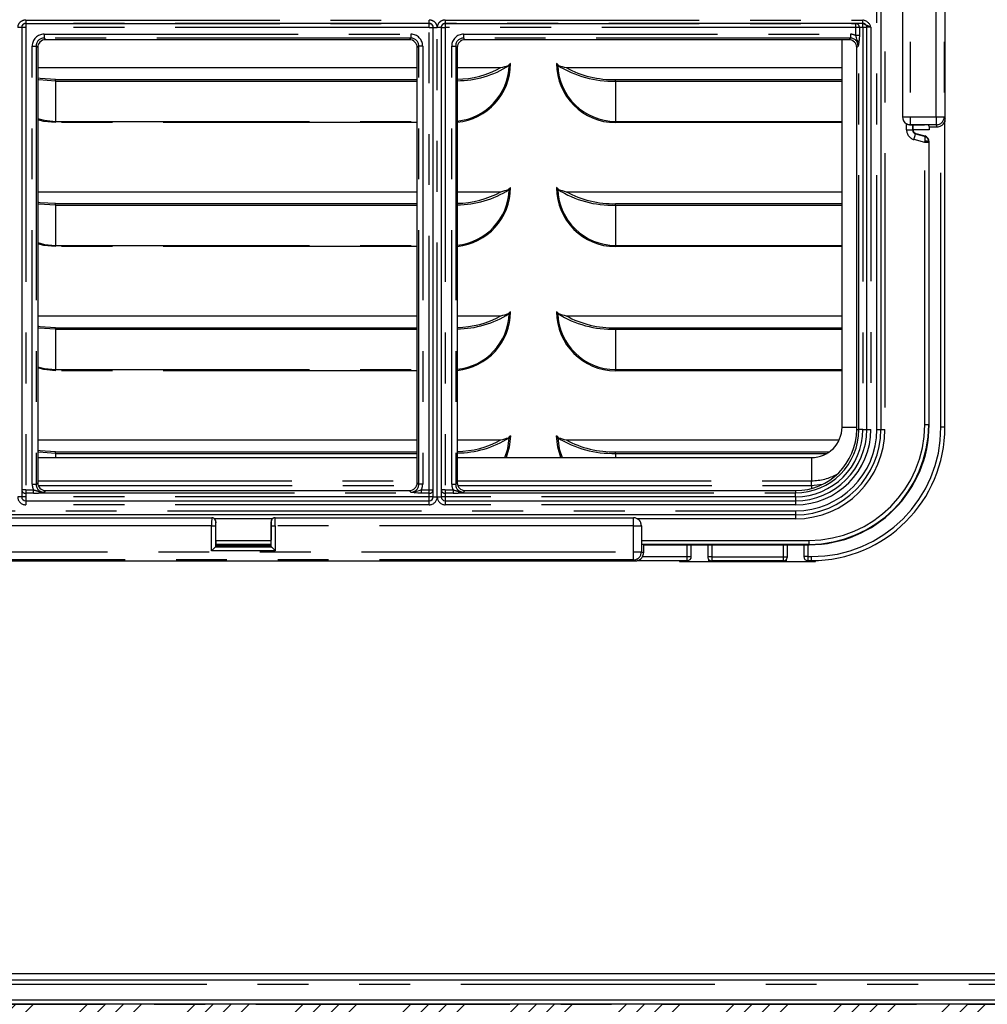
# Model space of a CAD drawing. Extents: x -40 to 841, y -34 to 591.
# Drawn here: x 368 to 392, y 89 to 114 of the extents above; entities that cross this region are included whole.
import ezdxf

# ---------------------------------------------------------------- set-up
doc = ezdxf.new("R2010")
doc.units = 0
doc.linetypes.add('CENTER', pattern=[10.16, 6.35, -1.27, 1.27, -1.27])
doc.linetypes.add('PHANTOM', pattern=[12.7, 6.35, -1.27, 1.27, -1.27, 1.27, -1.27])
doc.layers.get('0').update_dxf_attribs({"linetype": 'CONTINUOUS'})
doc.styles.add('SLDTEXTSTYLE2', font='TXT', dxfattribs={"width": 0.605})
doc.dimstyles.new('SLDDIMSTYLE0', dxfattribs={"dimtxt": 5.172414, "dimasz": 3, "dimexe": 0, "dimexo": 0.0625, "dimgap": 1.293103, "dimtad": 1, "dimdec": 0, "dimlfac": 5, "dimrnd": 1e-09, "dimzin": 12, "dimtxsty": 'SLDTEXTSTYLE2', "dimsah": 1, "dimcen": 0.09, "dimazin": 3, "dimtfac": 1, "dimtdec": 0, "dimtofl": 0, "dimtmove": 0, "dimatfit": 3, "dimtolj": 1, "dimtzin": 12})
doc.dimstyles.new('SLDDIMSTYLE10', dxfattribs={"dimtxt": 5.172414, "dimasz": 3, "dimexe": 0, "dimexo": 0.0625, "dimgap": 1.293103, "dimtad": 0, "dimtih": 1, "dimtoh": 1, "dimdec": 0, "dimlfac": 3, "dimrnd": 1e-09, "dimzin": 12, "dimtxsty": 'SLDTEXTSTYLE2', "dimblk1": 'NONE', "dimblk2": 'NONE', "dimsah": 1, "dimcen": 0, "dimazin": 3, "dimtfac": 1, "dimtdec": 0, "dimtmove": 0, "dimatfit": 3, "dimtolj": 1, "dimtzin": 12})
doc.dimstyles.new('SLDDIMSTYLE12', dxfattribs={"dimtxt": 5.172414, "dimasz": 3, "dimexe": 0, "dimexo": 0.0625, "dimgap": 1.293103, "dimtad": 0, "dimtih": 1, "dimtoh": 1, "dimdec": 0, "dimlfac": 3, "dimrnd": 1e-09, "dimzin": 12, "dimtxsty": 'SLDTEXTSTYLE2', "dimblk1": 'NONE', "dimblk2": 'NONE', "dimsah": 1, "dimcen": 0, "dimazin": 3, "dimtfac": 1, "dimtdec": 0, "dimtmove": 0, "dimatfit": 3, "dimtolj": 1, "dimtzin": 12})
doc.dimstyles.new('SLDDIMSTYLE9', dxfattribs={"dimtxt": 5.172414, "dimasz": 3, "dimexe": 0, "dimexo": 0.0625, "dimgap": 1.293103, "dimtad": 0, "dimtih": 1, "dimtoh": 1, "dimdec": 0, "dimlfac": 3, "dimrnd": 1e-09, "dimzin": 12, "dimtxsty": 'SLDTEXTSTYLE2', "dimblk1": 'NONE', "dimblk2": 'NONE', "dimsah": 1, "dimcen": 0, "dimazin": 3, "dimtfac": 1, "dimtdec": 0, "dimtmove": 0, "dimatfit": 3, "dimtolj": 1, "dimtzin": 12})

# ---------------------------------------------------------------- blocks, each defined once
blk = doc.blocks.new('_D_10')
at = {"color": 7, "linetype": 'CONTINUOUS'}
for p, q in [((329.083, 139.915), (329.083, 59.941)), ((424.387, 88.295), (424.387, 59.941)), ((424.387, 61.941), (329.083, 61.941))]:
    blk.add_line(p, q, dxfattribs=at)
for points in [[(329.083, 61.941), (332.083, 61.441), (332.083, 62.441)], [(424.387, 61.941), (421.387, 62.441), (421.387, 61.441)]]:
    blk.add_solid(points, dxfattribs=at)
at = {"color": 7, "linetype": 'CONTINUOUS', "insert": (370.158, 70.965), "char_height": 7, "attachment_point": 1, "style": 'SLDTEXTSTYLE2'}
blk.add_mtext('476', dxfattribs=at)
blk = doc.blocks.new('_D_29')
at = {"color": 7, "linetype": 'CONTINUOUS'}
blk.add_line((621.473, 230.865), (642.266, 230.865), dxfattribs=at)
at = {"color": 7, "linetype": 'CONTINUOUS', "char_height": 7, "attachment_point": 1, "style": 'SLDTEXTSTYLE2'}
for s, insert in [('%%c', (623.06, 250.875)), ('35', (633.497, 250.875)), ('hole', (626.059, 239.888))]:
    blk.add_mtext(s, dxfattribs=dict(at, insert=insert))
blk = doc.blocks.new('_NONE')
blk = doc.blocks.new('_D_30')
at = {"color": 7, "linetype": 'CONTINUOUS'}
blk.add_line((514.479, 246.916), (450.407, 246.916), dxfattribs=at)
at = {"color": 7, "linetype": 'CONTINUOUS', "char_height": 7, "attachment_point": 1, "style": 'SLDTEXTSTYLE2'}
for s, insert in [('holes', (492.29, 277.911)), ('%%c', (470.896, 277.911)), ('3-', (463.887, 277.911)), ('10', (481.333, 277.911)), ('@ 155mm P.C.D.', (450.407, 266.925)), ('equispaced', (469.521, 255.939))]:
    blk.add_mtext(s, dxfattribs=dict(at, insert=insert))
blk = doc.blocks.new('_D_43')
at = {"color": 7, "linetype": 'CONTINUOUS'}
blk.add_line((796.715, 231.036), (817.509, 231.036), dxfattribs=at)
at = {"color": 7, "linetype": 'CONTINUOUS', "char_height": 7, "attachment_point": 1, "style": 'SLDTEXTSTYLE2'}
for s, insert in [('%%c', (798.303, 251.046)), ('35', (808.74, 251.046)), ('hole', (801.302, 240.06))]:
    blk.add_mtext(s, dxfattribs=dict(at, insert=insert))
blk = doc.blocks.new('_D_44')
at = {"color": 7, "linetype": 'CONTINUOUS'}
blk.add_line((716.184, 244.268), (666.87, 244.268), dxfattribs=at)
at = {"color": 7, "linetype": 'CONTINUOUS', "char_height": 7, "attachment_point": 1, "style": 'SLDTEXTSTYLE2'}
for s, insert in [('hole', (698.38, 264.277)), ('%%c', (672.601, 264.277)), ('108', (683.038, 264.277)), ('for font bowl', (666.87, 253.291))]:
    blk.add_mtext(s, dxfattribs=dict(at, insert=insert))

msp = doc.modelspace()

# ---------------------------------------------------------------- hatches: boundary and pattern name
at = {"linetype": 'CONTINUOUS'}
h = msp.add_hatch(dxfattribs=at)
h.set_pattern_fill('ANSI34', scale=0.1, angle=3e-322, style=0)
h.paths.add_polyline_path([(429.587142, 229.35526), (426.387142, 229.35526), (426.387142, 89.35526), (313.587142, 89.35526), (313.587142, 57.35526), (316.787142, 57.35526), (316.787142, 86.15526), (426.387142, 86.15526), (426.387142, 57.35526), (429.587142, 57.35526)], flags=0)

# ---------------------------------------------------------------- linework, layer by layer
at = {"color": 7, "linetype": 'CONTINUOUS'}
for p, q in [((389.370533, 148.7127), (389.370533, 103.712698)), ((390.976803, 111.470532), (390.976803, 121.069615)), ((389.909984, 121.016817), (389.909984, 111.523329)), ((367.893152, 113.754886), (367.893152, 102.028786)), ((378.180091, 102.028786), (378.180091, 113.754886)), ((378.380089, 113.754886), (378.380089, 102.028786)), ((389.020531, 103.712698), (389.020531, 113.754886)), ((377.583127, 113.447963), (368.490117, 113.447963)), ((388.56913, 113.447963), (378.977053, 113.447963)), ((388.399516, 103.770073), (388.399516, 113.447963)), ((368.293153, 113.251), (368.293153, 102.380188)), ((377.780091, 102.380188), (377.780091, 113.251)), ((378.78009, 113.251), (378.78009, 102.380188)), ((388.766091, 103.712698), (388.766091, 113.251)), ((368.293153, 112.750118), (377.780091, 112.750118)), ((378.78009, 112.750118), (379.869421, 112.750118)), ((380.079751, 112.80474), (380.064269, 112.805246)), ((381.294532, 112.80474), (381.310015, 112.805246)), ((381.504862, 112.750118), (388.399516, 112.750118)), ((368.737142, 112.451982), (377.780091, 112.451982)), ((382.737144, 112.451982), (388.399516, 112.451982)), ((368.737142, 112.413817), (377.780091, 112.413817)), ((382.737144, 112.413817), (388.399516, 112.413817)), ((390.976803, 111.470532), (390.976744, 111.470532)), ((390.01918, 111.34225), (390.025889, 111.339109)), ((390.14694, 111.322563), (390.459101, 111.322563)), ((390.172886, 111.322563), (390.172886, 111.200099)), ((390.576621, 111.200081), (390.172886, 111.200081)), ((390.55904, 111.314123), (390.576621, 111.270069)), ((390.576621, 111.270069), (390.777351, 111.270069)), ((390.576621, 111.270069), (390.576621, 111.200081)), ((390.973313, 103.770073), (390.973313, 111.424958)), ((390.246959, 111.10357), (390.465512, 111.045008)), ((390.576621, 103.830316), (390.576621, 110.900204)), ((368.293153, 109.650116), (377.780091, 109.650116)), ((378.78009, 109.650116), (379.869421, 109.650116)), ((380.079751, 109.704738), (380.064269, 109.705245)), ((381.294532, 109.704738), (381.310015, 109.705245)), ((381.504862, 109.650116), (388.399516, 109.650116)), ((368.737142, 109.35198), (377.780091, 109.35198)), ((368.737142, 109.313821), (377.780091, 109.313821)), ((382.737144, 109.35198), (388.399516, 109.35198)), ((382.737144, 109.313821), (388.399516, 109.313821)), ((368.293153, 106.550114), (377.780091, 106.550114)), ((378.78009, 106.550114), (379.869421, 106.550114)), ((380.079751, 106.604736), (380.064269, 106.605243)), ((381.294532, 106.604736), (381.310015, 106.605243)), ((381.504862, 106.550114), (388.399516, 106.550114)), ((368.737142, 106.251978), (377.780091, 106.251978)), ((368.737142, 106.213819), (377.780091, 106.213819)), ((382.737144, 106.251978), (388.399516, 106.251978)), ((382.737144, 106.213819), (388.399516, 106.213819)), ((368.293153, 103.450116), (377.780091, 103.450116)), ((378.78009, 103.450116), (379.869421, 103.450116)), ((380.079751, 103.504737), (380.064269, 103.505244)), ((381.294532, 103.504737), (381.310015, 103.505244)), ((381.504862, 103.450116), (388.329153, 103.450116)), ((368.737142, 103.151979), (377.780091, 103.151979)), ((368.737142, 103.113817), (377.780091, 103.113817)), ((382.737144, 103.151979), (388.083627, 103.151979)), ((382.737144, 103.113817), (388.025408, 103.113817)), ((368.293153, 103.007423), (377.780091, 103.007423)), ((378.78009, 103.007423), (387.636866, 103.007423)), ((368.490117, 102.183228), (377.583127, 102.183228)), ((378.977053, 102.183228), (387.236621, 102.183228)), ((367.993151, 101.928788), (378.080093, 101.928788)), ((378.480093, 101.928788), (387.236621, 101.928788)), ((387.236621, 101.578786), (358.83662, 101.578786)), ((363.689511, 101.505595), (372.645657, 101.505595)), ((372.745596, 100.947838), (372.745596, 101.405688)), ((374.128132, 101.405688), (374.128132, 100.947838)), ((374.228077, 101.505595), (383.18422, 101.505595)), ((383.384373, 101.306083), (383.384373, 100.947838)), ((372.771792, 100.812705), (372.741042, 100.781952)), ((372.74981, 100.847899), (372.771792, 100.830316)), ((372.771792, 100.830316), (372.771792, 100.812705)), ((372.771792, 100.830316), (372.819399, 100.830316)), ((372.771792, 100.830316), (374.101936, 100.830316)), ((372.771792, 100.812705), (374.101936, 100.812705)), ((374.054329, 100.830316), (374.101936, 100.830316)), ((374.101936, 100.830316), (374.123918, 100.847899)), ((374.101936, 100.812705), (374.101936, 100.830316)), ((374.101936, 100.812705), (374.132692, 100.781952)), ((383.436866, 100.830316), (383.392816, 100.847899)), ((383.436866, 100.830316), (383.436866, 100.629585)), ((383.436866, 100.830316), (383.506857, 100.830316)), ((383.436866, 100.830316), (387.576621, 100.830316)), ((384.632404, 100.533625), (384.632404, 100.830316)), ((385.041328, 100.830316), (385.041328, 100.526642)), ((387.032403, 100.526642), (387.032403, 100.830316)), ((387.441327, 100.830316), (387.441327, 100.533625)), ((363.637327, 100.430133), (383.236407, 100.430133)), ((383.281981, 100.433626), (384.532403, 100.433626)), ((384.336867, 100.433626), (384.336867, 100.410517)), ((384.336867, 100.410517), (387.736865, 100.410517)), ((384.532403, 100.433685), (384.532403, 100.433626)), ((385.06219, 100.465508), (385.06219, 100.410517)), ((385.078867, 100.448548), (385.099824, 100.431784)), ((386.973907, 100.431784), (386.994864, 100.448548)), ((387.011542, 100.410517), (387.011542, 100.465508)), ((387.541326, 100.433626), (387.541326, 100.433685)), ((387.541326, 100.433626), (387.636866, 100.433626)), ((387.736865, 100.410517), (387.736865, 100.435185)), ((342.28714, 90.11526), (423.787143, 90.11526)), ((424.047143, 89.95526), (341.827141, 89.95526)), ((426.387142, 89.355259), (313.587146, 89.355259)), ((409.667142, 89.455261), (365.863745, 89.455261))]:
    msp.add_line(p, q, dxfattribs=at)
at = {"color": 8, "linetype": 'PHANTOM'}
for p, q in [((389.470531, 148.7127), (389.470531, 103.712698)), ((389.270531, 103.712698), (389.270531, 126.123171)), ((390.976744, 111.470532), (390.976744, 121.069615)), ((390.101464, 121.016817), (390.101464, 111.523329)), ((390.755792, 111.523329), (390.755792, 121.016817)), ((390.95567, 121.016817), (390.95567, 111.523329)), ((367.993151, 113.935696), (378.080093, 113.935696)), ((367.993151, 113.935696), (367.993151, 113.855743)), ((378.080093, 113.855743), (378.080093, 113.935696)), ((378.480093, 113.935696), (388.922267, 113.935696)), ((378.480093, 113.935696), (378.480093, 113.855743)), ((388.922267, 113.855743), (388.922267, 113.935696)), ((367.893152, 113.754886), (367.793154, 113.754886)), ((367.993151, 113.751393), (367.893152, 113.751393)), ((378.080093, 113.855743), (367.993151, 113.855743)), ((367.993151, 113.855743), (367.993151, 113.851332)), ((367.993151, 113.851332), (378.080093, 113.851332)), ((367.993151, 113.851332), (367.993151, 113.751393)), ((367.993151, 113.751393), (367.993151, 102.201991)), ((378.080093, 113.751393), (367.993151, 113.751393)), ((378.080093, 113.851332), (378.080093, 113.855743)), ((378.080093, 113.751393), (378.080093, 113.851332)), ((378.080093, 113.751393), (378.180091, 113.751393)), ((378.080093, 102.201991), (378.080093, 113.751393)), ((378.180091, 113.754886), (378.28009, 113.754886)), ((378.28009, 102.028786), (378.28009, 113.754886)), ((378.380089, 113.754886), (378.28009, 113.754886)), ((378.380089, 113.751393), (378.480093, 113.751393)), ((388.922267, 113.855743), (378.480093, 113.855743)), ((378.480093, 113.855743), (378.480093, 113.851332)), ((378.480093, 113.851332), (388.747327, 113.851332)), ((378.480093, 113.851332), (378.480093, 113.751393)), ((378.480093, 113.751393), (378.480093, 102.201991)), ((388.747327, 113.751393), (378.480093, 113.751393)), ((388.747327, 113.751393), (388.747327, 113.851332)), ((388.83393, 113.751393), (388.747327, 113.751393)), ((388.747327, 113.550185), (388.747327, 113.751393)), ((388.83393, 113.751393), (388.83393, 113.550185)), ((388.920532, 113.754886), (388.920532, 113.854825)), ((389.020531, 113.754886), (388.920532, 113.754886)), ((388.920532, 113.754886), (388.920532, 103.712698)), ((389.120533, 113.761871), (389.120533, 103.712698)), ((368.451785, 113.584768), (377.621459, 113.584768)), ((368.451785, 113.584768), (368.451785, 113.486289)), ((377.621459, 113.486289), (368.451785, 113.486289)), ((368.451785, 113.486289), (368.490117, 113.447963)), ((377.583127, 113.447963), (377.621459, 113.486289)), ((377.621459, 113.584768), (377.621459, 113.486289)), ((378.938727, 113.584768), (388.607456, 113.584768)), ((378.938727, 113.584768), (378.938727, 113.486289)), ((388.607456, 113.486289), (378.938727, 113.486289)), ((378.938727, 113.486289), (378.977053, 113.447963)), ((388.56913, 113.447963), (388.607456, 113.486289)), ((388.607456, 113.584768), (388.607456, 113.486289)), ((388.83393, 113.550185), (388.747327, 113.550185)), ((368.156342, 102.341863), (368.156342, 113.289326)), ((368.156342, 113.289326), (368.254827, 113.289326)), ((368.254827, 113.289326), (368.254827, 102.341863)), ((368.293153, 113.251), (368.254827, 113.289326)), ((377.818416, 113.289326), (377.780091, 113.251)), ((377.916901, 113.289326), (377.818416, 113.289326)), ((377.818416, 102.341863), (377.818416, 113.289326)), ((377.916901, 113.289326), (377.916901, 102.341863)), ((378.643285, 102.341863), (378.643285, 113.289326)), ((378.643285, 113.289326), (378.741764, 113.289326)), ((378.741764, 113.289326), (378.741764, 102.341863)), ((378.78009, 113.251), (378.741764, 113.289326)), ((388.80442, 113.289326), (388.766091, 113.251)), ((388.822051, 103.712698), (388.822051, 113.381665)), ((368.737142, 112.413817), (368.737142, 112.451982)), ((382.737144, 112.413817), (382.737144, 112.451982)), ((368.737142, 112.413817), (368.737142, 111.408596)), ((382.737144, 112.413817), (382.737144, 111.408596)), ((389.909984, 111.523329), (390.101464, 111.523329)), ((390.101464, 111.523329), (390.755792, 111.523329)), ((390.101464, 111.523329), (390.101464, 111.324089)), ((390.755792, 111.523329), (390.95567, 111.523329)), ((390.755792, 111.523329), (390.755792, 111.324089)), ((390.95567, 111.523329), (390.976744, 111.470532)), ((368.737142, 111.408596), (377.780091, 111.408596)), ((368.737142, 111.378544), (368.737142, 111.408596)), ((377.780091, 111.378544), (368.737142, 111.378544)), ((382.737144, 111.408596), (388.399516, 111.408596)), ((382.737144, 111.378544), (382.737144, 111.408596)), ((388.399516, 111.378544), (382.737144, 111.378544)), ((390.014063, 111.193263), (390.014063, 111.344873)), ((390.014063, 111.193263), (390.163972, 111.193263)), ((390.101464, 111.324089), (390.100949, 111.322795)), ((390.755792, 111.324089), (390.101464, 111.324089)), ((390.163972, 111.322563), (390.163972, 111.193263)), ((390.163972, 111.193263), (390.172886, 111.200099)), ((390.777351, 111.270069), (390.755792, 111.324089)), ((390.873312, 103.770073), (390.873312, 111.294698)), ((390.466084, 110.880428), (390.199246, 110.951929)), ((390.246959, 111.10357), (390.238045, 111.096727)), ((390.238045, 111.096727), (390.456601, 111.038165)), ((390.456601, 111.038165), (390.465512, 111.045008)), ((390.466084, 103.830316), (390.466084, 110.880428)), ((390.566023, 110.880428), (390.466084, 110.880428)), ((390.566023, 110.880428), (390.566023, 103.830316)), ((390.576621, 110.900204), (390.566068, 110.89211)), ((368.737142, 109.313821), (368.737142, 109.35198)), ((368.737142, 109.313821), (368.737142, 108.308595)), ((382.737144, 109.313821), (382.737144, 109.35198)), ((382.737144, 109.313821), (382.737144, 108.308595)), ((368.737142, 108.308595), (377.780091, 108.308595)), ((368.737142, 108.278542), (368.737142, 108.308595)), ((377.780091, 108.278542), (368.737142, 108.278542)), ((382.737144, 108.308595), (388.399516, 108.308595)), ((382.737144, 108.278542), (382.737144, 108.308595)), ((388.399516, 108.278542), (382.737144, 108.278542)), ((368.737142, 106.213819), (368.737142, 106.251978)), ((368.737142, 106.213819), (368.737142, 105.208596)), ((382.737144, 106.213819), (382.737144, 106.251978)), ((382.737144, 106.213819), (382.737144, 105.208596)), ((368.737142, 105.208596), (377.780091, 105.208596)), ((368.737142, 105.17854), (368.737142, 105.208596)), ((377.780091, 105.17854), (368.737142, 105.17854)), ((382.737144, 105.208596), (388.399516, 105.208596)), ((382.737144, 105.17854), (382.737144, 105.208596)), ((388.399516, 105.17854), (382.737144, 105.17854)), ((390.566023, 103.830316), (390.466084, 103.830316)), ((390.566023, 103.830316), (390.576621, 103.830316)), ((388.399516, 103.770073), (388.766091, 103.770073)), ((388.766091, 103.712698), (388.822051, 103.712698)), ((388.920532, 103.712698), (388.822051, 103.712698)), ((388.920532, 103.712698), (389.020531, 103.712698)), ((389.020531, 103.712698), (389.120533, 103.712698)), ((389.270531, 103.712698), (389.370533, 103.712698)), ((389.370533, 103.712698), (389.470531, 103.712698)), ((390.973313, 103.770073), (390.873312, 103.770073)), ((368.737142, 103.113817), (368.737142, 103.151979)), ((368.737142, 103.113817), (368.737142, 103.007423)), ((382.737144, 103.113817), (382.737144, 103.151979)), ((382.737144, 103.113817), (382.737144, 103.007423)), ((387.636866, 103.007423), (387.636866, 102.430072)), ((368.156342, 102.341863), (368.254827, 102.341863)), ((368.254827, 102.341863), (368.293153, 102.380188)), ((368.293153, 102.430072), (377.780091, 102.430072)), ((377.780091, 102.380188), (377.818416, 102.341863)), ((377.916901, 102.341863), (377.818416, 102.341863)), ((378.643285, 102.341863), (378.741764, 102.341863)), ((378.741764, 102.341863), (378.78009, 102.380188)), ((378.78009, 102.430072), (387.636866, 102.430072)), ((387.636866, 102.314602), (387.636866, 102.430072)), ((387.636866, 102.314602), (387.913408, 102.341115)), ((367.993151, 102.201991), (367.893152, 102.201991)), ((367.993151, 102.201991), (367.993151, 102.115389)), ((367.993151, 102.201991), (368.190931, 102.201991)), ((367.993151, 102.115389), (367.993151, 102.028786)), ((368.190931, 102.115389), (367.993151, 102.115389)), ((368.190931, 102.115389), (368.190931, 102.201991)), ((368.304156, 102.314602), (377.769088, 102.314602)), ((368.359451, 102.127268), (377.713792, 102.127268)), ((368.490117, 102.183228), (368.451785, 102.144902)), ((377.621459, 102.144902), (377.583127, 102.183228)), ((377.882313, 102.201991), (377.882313, 102.115389)), ((377.882313, 102.201991), (378.080093, 102.201991)), ((378.080093, 102.115389), (377.882313, 102.115389)), ((378.080093, 102.201991), (378.180091, 102.201991)), ((378.080093, 102.115389), (378.080093, 102.201991)), ((378.080093, 102.028786), (378.080093, 102.115389)), ((378.480093, 102.201991), (378.380089, 102.201991)), ((378.480093, 102.201991), (378.480093, 102.115389)), ((378.480093, 102.201991), (378.677868, 102.201991)), ((378.480093, 102.115389), (378.480093, 102.028786)), ((378.677868, 102.115389), (378.480093, 102.115389)), ((378.677868, 102.201991), (378.677868, 102.115389)), ((378.791099, 102.314602), (387.636866, 102.314602)), ((378.846388, 102.127268), (387.236621, 102.127268)), ((378.977053, 102.183228), (378.938727, 102.144902)), ((387.236621, 102.183228), (387.236621, 102.127268)), ((387.236621, 102.028786), (387.236621, 102.127268)), ((387.636866, 102.314602), (387.636866, 102.236526)), ((367.893152, 102.028786), (367.793154, 102.028786)), ((367.993151, 102.028786), (367.893152, 102.028786)), ((367.993151, 102.028786), (367.993151, 101.928788)), ((378.080093, 102.028786), (367.993151, 102.028786)), ((367.993151, 101.928788), (367.993151, 101.828786)), ((378.180091, 102.028786), (378.080093, 102.028786)), ((378.080093, 101.928788), (378.080093, 102.028786)), ((378.080093, 101.828786), (378.080093, 101.928788)), ((378.180091, 102.028786), (378.28009, 102.028786)), ((378.28009, 102.028786), (378.380089, 102.028786)), ((378.480093, 102.028786), (378.380089, 102.028786)), ((378.480093, 102.028786), (378.480093, 101.928788)), ((387.236621, 102.028786), (378.480093, 102.028786)), ((378.480093, 101.928788), (378.480093, 101.828786)), ((387.236621, 102.028786), (387.236621, 101.928788)), ((387.236621, 101.928788), (387.236621, 101.828786)), ((358.83662, 101.678788), (387.236621, 101.678788)), ((378.080093, 101.828786), (367.993151, 101.828786)), ((387.236621, 101.828786), (378.480093, 101.828786)), ((387.236621, 101.678788), (387.236621, 101.578786)), ((363.690125, 101.505353), (372.645353, 101.505353)), ((372.645353, 101.505353), (372.645657, 101.505595)), ((374.159931, 101.478787), (372.713803, 101.478787)), ((372.745596, 101.405688), (372.745256, 101.405414)), ((374.128478, 101.405414), (374.128132, 101.405688)), ((374.228077, 101.505595), (374.228381, 101.505353)), ((374.228381, 101.505353), (383.183609, 101.505353)), ((383.183609, 101.505353), (383.18422, 101.505595)), ((383.183609, 101.305475), (383.183609, 101.505353)), ((387.236621, 101.478787), (383.284514, 101.478787)), ((387.236621, 101.578786), (387.236621, 101.478787)), ((372.641139, 101.305475), (363.690125, 101.305475)), ((372.641139, 100.682046), (372.641139, 101.305475)), ((372.641139, 101.305475), (372.741042, 101.305475)), ((372.741042, 101.305475), (372.741042, 100.781952)), ((374.132692, 101.305475), (374.232595, 101.305475)), ((374.132692, 100.781952), (374.132692, 101.305475)), ((383.183609, 101.305475), (374.232595, 101.305475)), ((374.232595, 101.305475), (374.232595, 100.682046)), ((383.183609, 101.305475), (383.382847, 101.305475)), ((383.183609, 100.651147), (383.183609, 101.305475)), ((383.384373, 101.306083), (383.382847, 101.305475)), ((383.382847, 101.305475), (383.382847, 100.651147)), ((372.745608, 100.940852), (374.12812, 100.940852)), ((383.384393, 100.940852), (387.576621, 100.940852)), ((387.576621, 100.840913), (387.576621, 100.940852)), ((363.690125, 100.651147), (383.183609, 100.651147)), ((374.232595, 100.682046), (372.641139, 100.682046)), ((372.741042, 100.781952), (374.132692, 100.781952)), ((374.115186, 100.840913), (372.758542, 100.840913)), ((383.183609, 100.651147), (383.382847, 100.651147)), ((383.183609, 100.451269), (383.183609, 100.651147)), ((383.382847, 100.651147), (383.436866, 100.629585)), ((387.576621, 100.840913), (383.410313, 100.840913)), ((384.532403, 100.533625), (384.532403, 100.830316)), ((385.141327, 100.830316), (385.141327, 100.526642)), ((386.932405, 100.526642), (386.932405, 100.830316)), ((387.541326, 100.830316), (387.541326, 100.533625)), ((387.576621, 100.840913), (387.576621, 100.830316)), ((363.637327, 100.430193), (383.236407, 100.430193)), ((383.183609, 100.451269), (363.690125, 100.451269)), ((383.236407, 100.430193), (383.183609, 100.451269)), ((383.236407, 100.430193), (383.236407, 100.430133)), ((383.412238, 100.533625), (384.532403, 100.533625)), ((384.532403, 100.533625), (384.632404, 100.533625)), ((384.532403, 100.433626), (384.532403, 100.533625)), ((385.141327, 100.526642), (385.041328, 100.526642)), ((385.141327, 100.526642), (386.932405, 100.526642)), ((385.141327, 100.526642), (385.141327, 100.426703)), ((386.932405, 100.426703), (385.141327, 100.426703)), ((385.141327, 100.426703), (385.161563, 100.410517)), ((386.912169, 100.410517), (386.932405, 100.426703)), ((386.932405, 100.526642), (387.032403, 100.526642)), ((386.932405, 100.426703), (386.932405, 100.526642)), ((387.541326, 100.533625), (387.441327, 100.533625)), ((387.541326, 100.533625), (387.636866, 100.533625)), ((387.541326, 100.533625), (387.541326, 100.433626)), ((387.636866, 100.433626), (387.636866, 100.533625)), ((366.171758, 89.855259), (409.667142, 89.855259))]:
    msp.add_line(p, q, dxfattribs=at)
at = {"color": 5, "linetype": 'CENTER'}
msp.add_line((312.787142, 89.35526), (426.387142, 89.35526), dxfattribs=at)
at = {"color": 8, "linetype": 'PHANTOM', "flags": 128}
for points in [[(388.781597, 113.427435), (388.761871, 113.497292), (388.747327, 113.550185)], [(388.80442, 113.289326), (388.804494, 113.290595), (388.781597, 113.427435)], [(388.83393, 113.550185), (388.830181, 113.46743), (388.822051, 113.381665)], [(388.822051, 113.381665), (388.804595, 113.290083), (388.80442, 113.289326)], [(368.293153, 111.478578), (368.461345, 111.435192), (368.737142, 111.408596)], [(368.737142, 111.378544), (368.449687, 111.40685), (368.293153, 111.447023)], [(390.199246, 110.951929), (390.206655, 110.979574), (390.213789, 111.006205), (390.220391, 111.03084), (390.226214, 111.052578), (390.231048, 111.070614), (390.234714, 111.084287), (390.237074, 111.093103), (390.238045, 111.096727)], [(368.293153, 108.378576), (368.461345, 108.33519), (368.737142, 108.308595)], [(368.737142, 108.278542), (368.449687, 108.306854), (368.293153, 108.347028)], [(368.293153, 105.278578), (368.461345, 105.235188), (368.737142, 105.208596)], [(368.737142, 105.17854), (368.449687, 105.206852), (368.293153, 105.247026)], [(379.97386, 103.007423), (380.044146, 103.22996), (380.079751, 103.504737)], [(380.110581, 103.55198), (380.082269, 103.264525), (380.006258, 103.007423)], [(381.368028, 103.007423), (381.292017, 103.264525), (381.263705, 103.55198)], [(381.294532, 103.504737), (381.33014, 103.22996), (381.400426, 103.007423)], [(368.313681, 102.167722), (368.450521, 102.144825), (368.451785, 102.144902)], [(368.451785, 102.144902), (368.451034, 102.144723), (368.359451, 102.127268)], [(377.621459, 102.144902), (377.622722, 102.144825), (377.759563, 102.167722)], [(377.713792, 102.127268), (377.62221, 102.144723), (377.621459, 102.144902)], [(377.882313, 102.115389), (377.799563, 102.119138), (377.713792, 102.127268)], [(377.759563, 102.167722), (377.829425, 102.187448), (377.882313, 102.201991)], [(378.800617, 102.167722), (378.937464, 102.144825), (378.938727, 102.144902)], [(378.938727, 102.144902), (378.93797, 102.144723), (378.846388, 102.127268)]]:
    msp.add_lwpolyline(points, dxfattribs=at)
at = {"color": 7, "linetype": 'CONTINUOUS', "flags": 128}
for points in [[(380.079751, 112.80474), (380.093555, 112.839364), (380.101832, 112.848806), (380.106168, 112.851184), (380.110581, 112.851976)], [(381.263705, 112.851976), (381.268113, 112.851184), (381.272446, 112.848811), (381.280713, 112.839388), (381.294532, 112.80474)], [(368.737142, 112.451982), (368.356429, 112.476604), (368.293153, 112.489127)], [(368.737142, 112.413817), (368.320738, 112.441408), (368.293153, 112.446921)], [(390.025889, 111.339109), (390.083863, 111.323743), (390.100949, 111.322795)], [(390.973251, 111.424958), (390.973275, 111.424404), (390.968685, 111.399602)], [(380.079751, 109.704738), (380.093555, 109.739362), (380.101832, 109.74881), (380.106168, 109.751182), (380.110581, 109.751981)], [(381.263705, 109.751981), (381.268113, 109.751188), (381.272446, 109.748816), (381.280713, 109.739386), (381.294532, 109.704738)], [(368.737142, 109.35198), (368.356429, 109.376602), (368.293153, 109.389125)], [(368.737142, 109.313821), (368.320738, 109.341412), (368.293153, 109.346919)], [(380.079751, 106.604736), (380.093555, 106.639363), (380.101832, 106.648808), (380.106168, 106.651183), (380.110581, 106.651979)], [(381.263705, 106.651979), (381.268113, 106.651186), (381.272446, 106.648814), (381.280713, 106.63939), (381.294532, 106.604736)], [(368.737142, 106.251978), (368.356429, 106.276604), (368.293153, 106.289127)], [(368.737142, 106.213819), (368.320738, 106.24141), (368.293153, 106.246921)], [(380.079751, 103.504737), (380.093555, 103.539362), (380.101832, 103.548806), (380.106168, 103.551184), (380.110581, 103.55198)], [(381.263705, 103.55198), (381.268113, 103.551184), (381.272446, 103.548815), (381.280713, 103.539388), (381.294532, 103.504737)], [(368.737142, 103.151979), (368.356429, 103.176605), (368.293153, 103.189125)], [(368.737142, 103.113817), (368.320738, 103.141408), (368.293153, 103.146919)], [(372.641139, 100.682046), (372.660111, 100.701021), (372.678392, 100.719305), (372.695326, 100.736236), (372.710286, 100.751199), (372.722738, 100.763648), (372.732221, 100.773134), (372.738396, 100.779309), (372.741042, 100.781952)], [(374.132692, 100.781952), (374.135332, 100.779309), (374.141507, 100.773134), (374.150996, 100.763648), (374.163442, 100.751199), (374.178408, 100.736236), (374.195336, 100.719305), (374.213623, 100.701021), (374.232595, 100.682046)], [(383.307334, 100.438251), (383.282535, 100.433665), (383.281981, 100.433685)]]:
    msp.add_lwpolyline(points, dxfattribs=at)
at = {"color": 8, "linetype": 'PHANTOM'}
for centre, radius, start, end in [((367.980804, 113.748337), 0.187765, 86.2297748, 178.0014924), ((378.092492, 113.748396), 0.18771, 1.9812685, 93.7874643), ((378.467741, 113.748337), 0.187766, 86.2281352, 178.0014331), ((388.893406, 113.702794), 0.234684, 14.5800694, 82.9361081), ((367.993629, 113.755266), 0.100477, 90.2725974, 180.217078), ((367.993119, 113.751365), 0.099967, 89.9815927, 179.9842458), ((378.079483, 113.755136), 0.100609, 359.8574351, 89.6528894), ((378.080125, 113.751365), 0.099967, 0.0157542, 90.0184073), ((378.480565, 113.755266), 0.100477, 90.269164, 180.2170965), ((378.480055, 113.751365), 0.099967, 89.9781785, 179.9842449), ((388.738057, 113.755806), 0.095975, 357.3644757, 84.4568748), ((388.920562, 113.754856), 0.099969, 0.0171757, 90.0169858), ((394.572134, 125.532526), 12.971826, 244.1797602, 245.1486959), ((388.751084, 113.359704), 0.074287, 17.1948024, 65.7482076), ((378.637142, 112.851979), 1.473438, 275.5674199, 360), ((378.637142, 112.851979), 1.443383, 275.6837252, 358.124381), ((382.737142, 112.851979), 1.473438, 180, 270), ((382.737142, 112.851979), 1.443383, 181.875619, 270), ((390.755391, 111.524371), 0.200282, 270.1148015, 359.7020877), ((390.102102, 111.52494), 0.200852, 247.7002983, 269.8180402), ((390.491085, 110.782523), 0.132785, 55.6189365, 98.2741632), ((378.637142, 109.751979), 1.473438, 275.5674199, 360), ((382.737142, 109.751979), 1.473438, 180, 270), ((378.637142, 109.751979), 1.443383, 275.6837252, 358.124381), ((382.737142, 109.751979), 1.443383, 181.875619, 270), ((378.637142, 106.651979), 1.473438, 275.5674199, 360), ((378.637142, 106.651979), 1.443383, 275.6837252, 358.124381), ((382.737142, 106.651979), 1.473438, 180, 270), ((382.737142, 106.651979), 1.443383, 181.875619, 270), ((387.576622, 103.830316), 2.889463, 270, 0), ((387.576622, 103.830316), 2.989402, 270, 0), ((387.236622, 103.712697), 2.03391, 270, 0), ((387.236622, 103.712697), 1.88391, 270, 0), ((387.236622, 103.712697), 2.23391, 270, 0), ((387.236622, 103.712697), 1.68391, 270, 0), ((387.636866, 103.770072), 3.236447, 270, 0), ((387.636866, 103.770072), 1.34, 270, 298.6971857), ((367.986902, 102.209209), 0.094028, 184.4020889, 273.8103732), ((384.09978, 158.948554), 58.934403, 254.33920639, 254.46310676), ((368.062937, 105.132404), 3.019729, 272.4292711, 275.635095), ((368.381412, 102.198235), 0.074287, 204.2517924, 252.8051976), ((377.691831, 102.198235), 0.074287, 287.1948024, 335.7482076), ((378.086341, 102.209209), 0.094028, 266.1896268, 355.5979111), ((378.47384, 102.209209), 0.094028, 184.4022352, 273.8136069), ((394.586717, 158.948554), 58.934403, 254.33920639, 254.46310676), ((378.549883, 105.132262), 3.019587, 272.4291957, 275.6351705), ((378.868349, 102.198235), 0.074287, 204.2517924, 252.8051976), ((367.993153, 102.028787), 0.2, 180, 270), ((378.080091, 102.028787), 0.2, 270, 0), ((378.480091, 102.028787), 0.2, 180, 270), ((372.645152, 101.405249), 0.100105, 0.0946605, 89.8848328), ((374.228579, 101.405252), 0.100101, 90.1132205, 179.9072862), ((383.182574, 101.305083), 0.200273, 0.1122519, 89.7037802), ((383.182578, 100.651535), 0.200269, 270.2950026, 359.8889653), ((385.141147, 100.526404), 0.099702, 231.3425086, 270.1032172), ((386.932584, 100.526404), 0.099702, 269.8967828, 308.6574914)]:
    msp.add_arc(centre, radius, start, end, dxfattribs=at)
at = {"color": 7, "linetype": 'CONTINUOUS'}
for centre, radius, start, end in [((378.775273, 114.844377), 2.421111, 270.1139753, 302.6015035), ((378.762493, 114.725704), 2.264564, 270.4452138, 299.261656), ((377.503762, 121.481501), 9.046192, 285.1598836, 286.4422044), ((380.160034, 112.756651), 0.107389, 117.4190183, 153.0948418), ((381.224567, 112.766879), 0.093666, 24.1809836, 65.3014694), ((382.662809, 114.996775), 2.584028, 238.0274406, 271.6484522), ((383.852214, 121.417188), 8.979327, 253.5536825, 254.8456074), ((382.67566, 114.893629), 2.442422, 241.3568305, 271.4424729), ((390.110805, 111.520966), 0.200834, 179.3258169, 242.856516), ((390.772414, 111.482235), 0.212957, 298.2808889, 337.1681684), ((380.160119, 109.656577), 0.107498, 117.4401893, 153.0809781), ((381.224536, 109.666857), 0.093703, 24.1842857, 65.2908599), ((378.775314, 111.744274), 2.421005, 270.1130188, 302.6019761), ((378.762444, 111.625888), 2.26475, 270.446422, 299.2604478), ((377.503762, 118.381499), 9.046192, 285.1598836, 286.4422044), ((382.662795, 111.89676), 2.584009, 238.027552, 271.648782), ((383.865376, 118.363701), 9.027665, 253.5571414, 254.8421485), ((382.675694, 111.793769), 2.442563, 241.3577198, 271.4415837), ((378.775295, 108.644339), 2.421071, 270.1134768, 302.6015181), ((378.762468, 108.525796), 2.264657, 270.4458179, 299.2610519), ((377.489754, 115.330997), 9.097632, 285.163509, 286.438579), ((380.160059, 106.556635), 0.107418, 117.4264029, 153.0947645), ((381.22456, 106.566879), 0.093671, 24.177086, 65.2980597), ((382.662808, 108.796806), 2.584056, 238.0278671, 271.6484668), ((383.872607, 115.28925), 9.054217, 253.5590257, 254.8402642), ((382.675694, 108.693745), 2.44254, 241.3574345, 271.4416072), ((387.576622, 103.830316), 3, 270, 0), ((387.236622, 103.712697), 2.13391, 270, 0), ((387.236622, 103.712697), 1.78391, 270, 0), ((387.236622, 103.712697), 1.585429, 270, 0), ((387.236622, 103.712697), 1.529469, 270, 0), ((387.636866, 103.770072), 3.336386, 270, 0), ((387.636866, 103.770072), 0.76265, 270, 0), ((378.775295, 105.54434), 2.421071, 270.1134768, 302.6015181), ((378.762468, 105.425797), 2.264657, 270.4458179, 299.2610519), ((377.489754, 112.230998), 9.097632, 285.163509, 286.438579), ((380.160072, 103.456623), 0.107435, 117.4294617, 153.0917057), ((381.224536, 103.466856), 0.093703, 24.1842857, 65.2908599), ((382.662809, 105.696792), 2.584044, 238.027666, 271.6484474), ((383.85876, 112.140319), 9.003368, 253.5554074, 254.8438825), ((382.675684, 105.593703), 2.442497, 241.3571663, 271.4418754), ((367.993153, 102.028787), 0.1, 180, 270), ((378.080091, 102.028787), 0.1, 270, 0), ((378.480091, 102.028787), 0.1, 180, 270), ((383.223954, 100.635343), 0.214003, 292.9306808, 331.6202619), ((384.532404, 100.533625), 0.1, 270, 0), ((385.141327, 100.526641), 0.1, 180, 231.3465816), ((386.932404, 100.526641), 0.1, 308.6534184, 0), ((387.541327, 100.533625), 0.1, 180, 270)]:
    msp.add_arc(centre, radius, start, end, dxfattribs=at)
at = {"color": 8, "linetype": 'PHANTOM'}
for centre, major_axis, ratio, start_param, end_param in [((388.920532, 113.847841), (0.2, 0), 0.034920769, 1.570796327, 2.617993878), ((388.920532, 113.747902), (0.1, 0), 0.069841539, 1.570796327, 2.617993878), ((389.120532, 113.854825), (0.2, 0), 0.034920769, 3.00980193, 3.141592654), ((389.120532, 113.754886), (0.1, 0), 0.069841539, 1.570796327, 3.141592654), ((368.460972, 113.280143), (0.218628, -0.218628), 0.970287525, 2.371273621, 3.911911686), ((368.460972, 113.280143), (0.150018, -0.150018), 0.942693877, 2.371273621, 3.911911686), ((377.612271, 113.280143), (0.218628, 0.218628), 0.970287525, 5.512866274, 7.05350434), ((377.612271, 113.280143), (0.150018, 0.150018), 0.942693877, 5.512866274, 7.05350434), ((378.947911, 113.280143), (0.218628, -0.218628), 0.970287525, 2.371273621, 3.911911686), ((378.947911, 113.280143), (0.150018, -0.150018), 0.942693877, 2.371273621, 3.911911686), ((388.598271, 113.280143), (-0.218628, -0.218628), 0.970287525, 3.430778774, 3.911911686), ((388.598271, 113.280143), (0.150018, 0.150018), 0.942693877, 5.512866274, 7.05350434), ((390.264217, 111.193496), (0.19853, 0.152338), 0.999032672, 2.487561535, 3.795623772), ((390.264217, 111.193496), (0.079642, 0.061112), 0.996143278, 2.487561535, 3.795623772), ((390.4178, 110.893367), (0.036989, 0.145379), 0.324282213, 4.93611207, 6.244174307), ((390.4178, 110.893367), (-0.032686, 0.1468), 0.985159958, 4.488085627, 5.796147864), ((390.467831, 110.879961), (0.02588, 0.148357), 0.011955493, 1.341900847, 1.569728352), ((390.56777, 110.879961), (-0.000016, 0.051766), 0.033728115, 1.333920614, 1.561748119), ((368.460972, 102.351048), (-0.218628, -0.218628), 0.970287525, 5.512866274, 5.993999187), ((368.460972, 102.351048), (0.150018, 0.150018), 0.942693877, 2.371273621, 3.911911686), ((377.612271, 102.351048), (-0.150018, 0.150018), 0.942693877, 2.371273621, 3.911911686), ((377.612271, 102.351048), (-0.218628, 0.218628), 0.970287525, 3.430778774, 3.911911686), ((378.947911, 102.351048), (-0.218628, -0.218628), 0.970287525, 5.512866274, 5.993999187), ((378.947911, 102.351048), (0.150018, 0.150018), 0.942693877, 2.371273621, 3.911911686), ((372.645502, 101.305474), (0, 0.2), 0.021830471, 0.034906585, 1.570796327), ((372.745407, 101.305474), (0, 0.1), 0.043660943, 0.034906585, 1.570796327), ((374.128324, 101.305474), (0, 0.1), 0.043660943, 4.71238898, 6.248278722), ((374.228229, 101.305474), (0, 0.2), 0.021830471, 4.71238898, 6.248278722)]:
    msp.add_ellipse(centre, major_axis=major_axis, ratio=ratio, start_param=start_param, end_param=end_param, dxfattribs=at)
at = {"color": 7, "linetype": 'CONTINUOUS'}
for centre, major_axis, ratio, start_param, end_param in [((368.496238, 113.244877), (0.145752, -0.145752), 0.970287525, 2.371273621, 3.911911686), ((377.577006, 113.244877), (0.145752, 0.145752), 0.970287525, 5.512866274, 7.05350434), ((378.983176, 113.244877), (0.145752, -0.145752), 0.970287525, 2.371273621, 3.911911686), ((388.563006, 113.244877), (-0.145752, -0.145752), 0.970287525, 2.371273621, 3.911911686), ((390.826774, 111.345492), (0.104262, 0.230789), 0.46708597, 5.15181978, 5.479083862), ((390.926713, 111.345492), (0.040425, 0.160174), 0.184029218, 5.277311949, 5.653148184), ((390.146939, 111.357561), (0.4, 0), 0.087488664, 4.59715539, 4.71238898), ((390.272947, 111.200195), (0.079412, 0.060935), 0.999032672, 2.487561535, 3.795623772), ((390.4591, 111.313816), (0.1, 0), 0.087488664, 0.034906585, 1.570796327), ((390.776744, 111.470836), (0.07447, -0.186572), 0.995592449, 5.904933575, 6.405455947), ((390.42653, 110.900065), (0.119118, 0.091403), 0.999032672, 5.629154189, 6.937216426), ((368.496238, 102.386313), (-0.145752, -0.145752), 0.970287525, 5.512866274, 7.05350434), ((377.577006, 102.386313), (-0.145752, 0.145752), 0.970287525, 2.371273621, 3.911911686), ((378.983176, 102.386313), (-0.145752, -0.145752), 0.970287525, 5.512866274, 7.05350434), ((372.645502, 101.405535), (-0.078216, -0.062558), 0.998440785, 2.467724252, 4.036998284), ((374.228229, 101.405535), (-0.078216, 0.062558), 0.998440785, 5.387779677, 6.957053708), ((383.183608, 101.305474), (-0.186572, -0.07447), 0.995592449, 2.763340921, 4.331095552), ((372.749964, 100.947837), (0, 0.1), 0.043660943, 1.570796327, 3.106686069), ((374.123767, 100.947837), (0, 0.1), 0.043660943, 3.176499239, 4.71238898), ((383.393121, 100.947837), (0, 0.1), 0.087488664, 1.570796327, 3.106686069), ((383.236102, 100.630194), (0.186572, -0.07447), 0.995592449, 6.160914667, 6.66143704), ((383.361445, 100.580164), (0.230789, 0.104262), 0.46708597, 3.945694099, 4.272958181), ((383.361445, 100.480224), (0.160174, 0.040425), 0.184029218, 3.771629777, 4.147466012), ((385.162284, 100.509879), (0.078216, -0.062558), 0.998440785, 4.71238898, 5.387779677), ((386.911447, 100.509879), (0.078216, 0.062558), 0.998440785, 4.036998284, 4.71238898)]:
    msp.add_ellipse(centre, major_axis=major_axis, ratio=ratio, start_param=start_param, end_param=end_param, dxfattribs=at)

# ---------------------------------------------------------------- dimensions: what is measured, and where the dimension line sits
for p1, text, dimstyle, picture, middle in [((3.055518, 1.332044), '3-<> holes\\P@ 155mm P.C.D.\\Pequispaced', 'SLDDIMSTYLE10', '_D_30', (481.64905, 263.424065)), ((34.715322, 9.529337), '<> hole\\Pfor font bowl', 'SLDDIMSTYLE12', '_D_44', (690.733029, 255.282999)), ((11.284976, 2.959181), '<>\\Phole', 'SLDDIMSTYLE10', '_D_43', (807.905963, 242.051369)), ((11.021071, 3.826389), '<>\\Phole', 'SLDDIMSTYLE9', '_D_29', (632.663266, 241.880269))]:
    dim = msp.add_diameter_dim_2p(p1=p1, p2=(0, 0), text=text, dimstyle=dimstyle, dxfattribs=at)
    dim.commit()
    dim.dimension.update_dxf_attribs({"geometry": picture, "text_midpoint": middle, "dimtype": 163})
dim = msp.add_linear_dim(base=(329.082687, 61.941444), p1=(424.387142, 90.29526), p2=(329.082687, 141.915407), dimstyle='SLDDIMSTYLE0', dxfattribs=at)
dim.commit()
dim.dimension.update_dxf_attribs({"geometry": '_D_10', "text_midpoint": (376.734915, 61.941444), "dimtype": 160})

doc.saveas('drawing.dxf')
